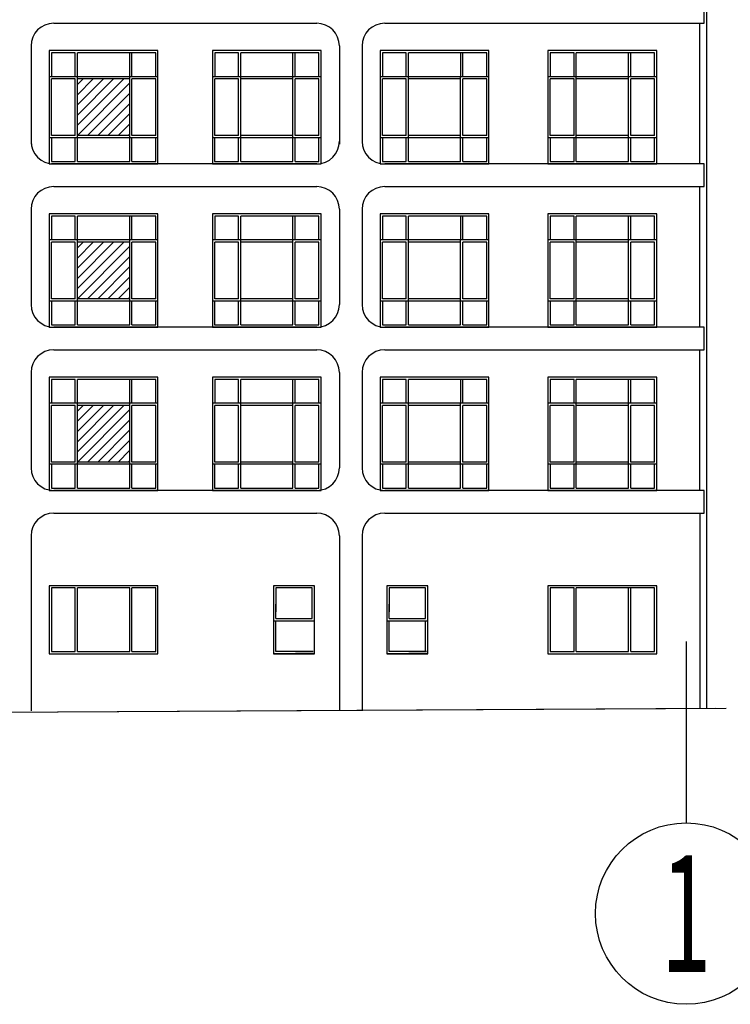
# Model space of a CAD drawing. Extents: x 1184892 to 1611200, y -1749492 to 866209.
# Drawn here: x 1570430 to 1586103, y -1517632 to -1495922 of the extents above; entities that cross this region are included whole.
import ezdxf
from ezdxf.enums import TextEntityAlignment as Align

# ---------------------------------------------------------------- set-up
doc = ezdxf.new("R2010")
doc.units = 0
doc.header["$LTSCALE"] = 1000
doc.header["$MEASUREMENT"] = 0
for name, color, linetype in [('AXIS', 3, 'Continuous'), ('AXIS_TEXT', 7, 'Continuous'), ('WINDOW', 4, 'Continuous'), ('标高', 7, 'Continuous')]:
    doc.layers.add(name, color=color, linetype=linetype)
doc.styles.add('_TCH_AXIS', font='COMPLEX', dxfattribs={"bigfont": 'GBCBIG'})

msp = doc.modelspace()

# ---------------------------------------------------------------- linework, layer by layer
for p, q in [((1571180.358, -1496001.511), (1574780.359, -1496001.511)), ((1574780.359, -1496001.511), (1576980.359, -1496001.511)), ((1578480.359, -1496001.511), (1585430.359, -1496001.511)), ((1574780.359, -1499101.511), (1571130.359, -1499101.511)), ((1576980.359, -1499101.511), (1574780.359, -1499101.511)), ((1585430.359, -1499101.511), (1578480.359, -1499101.511)), ((1571180.358, -1499601.511), (1574780.359, -1499601.511)), ((1574780.359, -1499601.511), (1576980.359, -1499601.511)), ((1578480.359, -1499601.511), (1585430.359, -1499601.511)), ((1576980.359, -1502701.511), (1571180.359, -1502701.511)), ((1576980.359, -1502701.511), (1574780.359, -1502701.511)), ((1585430.359, -1502701.511), (1578480.359, -1502701.511)), ((1571180.358, -1503201.511), (1574780.359, -1503201.511)), ((1574780.359, -1503201.511), (1576980.359, -1503201.511)), ((1578480.359, -1503201.511), (1585430.359, -1503201.511)), ((1576980.359, -1506301.511), (1571180.359, -1506301.511)), ((1576980.359, -1506301.511), (1574780.359, -1506301.511)), ((1585430.359, -1506301.511), (1578480.359, -1506301.511)), ((1571180.359, -1506801.511), (1574780.359, -1506801.511)), ((1574780.359, -1506801.511), (1576980.359, -1506801.511)), ((1578480.359, -1506801.511), (1585430.359, -1506801.511))]:
    msp.add_line(p, q)
at = {"color": 5}
for p, q in [((1573480.359, -1503801.511), (1571080.359, -1503801.511)), ((1571080.359, -1503801.511), (1571080.359, -1506301.511)), ((1571656.95, -1503851.511), (1571130.913, -1503851.511)), ((1571130.913, -1503851.511), (1571130.913, -1504377.788)), ((1573430.913, -1503851.511), (1571706.95, -1503851.511)), ((1573430.913, -1504377.788), (1573430.913, -1503851.511)), ((1573480.359, -1506301.511), (1573480.359, -1503801.511)), ((1577080.359, -1503801.511), (1574680.359, -1503801.511)), ((1574680.359, -1503801.511), (1574680.359, -1506301.511)), ((1575256.95, -1503851.511), (1574730.913, -1503851.511)), ((1574730.913, -1503851.511), (1574730.913, -1504377.788)), ((1577030.913, -1503851.511), (1575306.95, -1503851.511)), ((1577030.913, -1504377.788), (1577030.913, -1503851.511)), ((1577080.359, -1506301.511), (1577080.359, -1503801.511)), ((1580780.359, -1503801.511), (1578380.359, -1503801.511)), ((1578380.359, -1503801.511), (1578380.359, -1506301.511)), ((1578956.95, -1503851.511), (1578430.913, -1503851.511)), ((1578430.913, -1503851.511), (1578430.913, -1504377.788)), ((1580730.913, -1503851.511), (1579006.95, -1503851.511)), ((1580730.913, -1504377.788), (1580730.913, -1503851.511)), ((1580780.359, -1506301.511), (1580780.359, -1503801.511)), ((1584480.359, -1503801.511), (1582080.359, -1503801.511)), ((1582080.359, -1503801.511), (1582080.359, -1506301.511)), ((1582656.95, -1503851.511), (1582130.913, -1503851.511)), ((1582130.913, -1503851.511), (1582130.913, -1504377.788)), ((1584430.913, -1503851.511), (1582706.95, -1503851.511)), ((1584430.913, -1504377.788), (1584430.913, -1503851.511)), ((1584480.359, -1506301.511), (1584480.359, -1503801.511)), ((1573430.359, -1505675.233), (1573430.359, -1504427.788)), ((1577030.359, -1505675.233), (1577030.359, -1504427.788)), ((1580730.359, -1505675.233), (1580730.359, -1504427.788)), ((1584430.359, -1505675.233), (1584430.359, -1504427.788)), ((1571130.359, -1505725.233), (1571130.359, -1506251.511)), ((1573430.359, -1506251.511), (1573430.359, -1505725.233)), ((1574730.359, -1505725.233), (1574730.359, -1506251.511)), ((1577030.359, -1506251.511), (1577030.359, -1505725.233)), ((1578430.359, -1505725.233), (1578430.359, -1506251.511)), ((1580730.359, -1506251.511), (1580730.359, -1505725.233)), ((1582130.359, -1505725.233), (1582130.359, -1506251.511)), ((1584430.359, -1506251.511), (1584430.359, -1505725.233)), ((1571080.359, -1506301.511), (1573480.359, -1506301.511)), ((1571130.359, -1506251.511), (1571656.396, -1506251.511)), ((1571706.396, -1506251.511), (1572856.208, -1506251.511)), ((1572906.208, -1506251.511), (1573430.359, -1506251.511)), ((1574680.359, -1506301.511), (1577080.359, -1506301.511)), ((1574730.359, -1506251.511), (1575256.396, -1506251.511)), ((1575306.396, -1506251.511), (1576456.208, -1506251.511)), ((1576506.208, -1506251.511), (1577030.359, -1506251.511)), ((1578380.359, -1506301.511), (1580780.359, -1506301.511)), ((1578430.359, -1506251.511), (1578956.396, -1506251.511)), ((1579006.396, -1506251.511), (1580156.208, -1506251.511)), ((1580206.208, -1506251.511), (1580730.359, -1506251.511)), ((1582080.359, -1506301.511), (1584480.359, -1506301.511)), ((1582130.359, -1506251.511), (1582656.396, -1506251.511)), ((1582706.396, -1506251.511), (1583856.208, -1506251.511)), ((1583906.208, -1506251.511), (1584430.359, -1506251.511)), ((1573480.359, -1508401.511), (1571080.359, -1508401.511)), ((1571080.359, -1508401.511), (1571080.359, -1509901.511)), ((1573480.359, -1509901.511), (1573480.359, -1508401.511)), ((1576930.208, -1508401.511), (1576030.208, -1508401.511)), ((1576030.208, -1508401.511), (1576030.208, -1509901.511)), ((1576930.208, -1509901.511), (1576930.208, -1508401.511)), ((1579430.509, -1508401.511), (1578530.509, -1508401.511)), ((1578530.509, -1508401.511), (1578530.509, -1509901.511)), ((1579430.509, -1509901.511), (1579430.509, -1508401.511)), ((1584480.359, -1508401.511), (1582080.359, -1508401.511)), ((1582080.359, -1508401.511), (1582080.359, -1509901.511)), ((1584480.359, -1509901.511), (1584480.359, -1508401.511)), ((1571656.95, -1508451.511), (1571130.913, -1508451.511)), ((1571130.913, -1508451.511), (1571130.913, -1509347.743)), ((1572856.762, -1508451.511), (1571706.95, -1508451.511)), ((1573430.913, -1508451.511), (1572906.208, -1508451.511)), ((1573430.913, -1509347.743), (1573430.913, -1508451.511)), ((1576880.208, -1508451.511), (1576080.762, -1508451.511)), ((1576080.762, -1508451.511), (1576080.762, -1508977.788)), ((1576880.208, -1509126.511), (1576880.208, -1508451.511)), ((1579380.509, -1508451.511), (1578581.063, -1508451.511)), ((1578581.063, -1508451.511), (1578581.063, -1508977.788)), ((1579380.509, -1509126.511), (1579380.509, -1508451.511)), ((1582656.95, -1508451.511), (1582130.913, -1508451.511)), ((1582130.913, -1508451.511), (1582130.913, -1509347.743)), ((1584430.913, -1508451.511), (1582706.95, -1508451.511)), ((1584430.913, -1509347.743), (1584430.913, -1508451.511)), ((1576030.208, -1509176.511), (1576930.208, -1509176.511)), ((1576080.762, -1509126.511), (1576880.208, -1509126.511)), ((1578530.509, -1509176.511), (1579430.509, -1509176.511)), ((1578581.063, -1509126.511), (1579380.509, -1509126.511)), ((1579380.509, -1509851.511), (1579380.509, -1509176.511)), ((1571130.359, -1509325.233), (1571130.359, -1509851.511)), ((1573430.359, -1509851.511), (1573430.359, -1509325.233)), ((1582130.359, -1509325.233), (1582130.359, -1509851.511)), ((1584430.359, -1509851.511), (1584430.359, -1509325.233)), ((1571080.359, -1509901.511), (1573480.359, -1509901.511)), ((1571130.359, -1509851.511), (1571656.396, -1509851.511)), ((1571706.396, -1509851.511), (1572856.208, -1509851.511)), ((1572906.208, -1509851.511), (1573430.359, -1509851.511)), ((1576030.208, -1509901.511), (1576930.208, -1509901.511)), ((1576516.077, -1509851.511), (1576906.058, -1509851.511)), ((1578530.509, -1509901.511), (1579430.509, -1509901.511)), ((1579016.378, -1509851.511), (1579406.359, -1509851.511)), ((1582080.359, -1509901.511), (1584480.359, -1509901.511)), ((1582130.359, -1509851.511), (1582656.396, -1509851.511)), ((1582706.396, -1509851.511), (1583856.208, -1509851.511)), ((1583906.208, -1509851.511), (1584430.359, -1509851.511))]:
    msp.add_line(p, q, dxfattribs=at)
for points in [[(1571080.359, -1499101.511), (1573480.359, -1499101.511), (1573480.359, -1496601.511), (1571080.359, -1496601.511)], [(1574680.359, -1499101.511), (1577080.359, -1499101.511), (1577080.359, -1496601.511), (1574680.359, -1496601.511)], [(1578380.359, -1499101.511), (1580780.359, -1499101.511), (1580780.359, -1496601.511), (1578380.359, -1496601.511)], [(1582080.359, -1499101.511), (1584480.359, -1499101.511), (1584480.359, -1496601.511), (1582080.359, -1496601.511)], [(1571080.359, -1502701.511), (1573480.359, -1502701.511), (1573480.359, -1500201.511), (1571080.359, -1500201.511)], [(1574680.359, -1502701.511), (1577080.359, -1502701.511), (1577080.359, -1500201.511), (1574680.359, -1500201.511)], [(1578380.359, -1502701.511), (1580780.359, -1502701.511), (1580780.359, -1500201.511), (1578380.359, -1500201.511)], [(1582080.359, -1502701.511), (1584480.359, -1502701.511), (1584480.359, -1500201.511), (1582080.359, -1500201.511)]]:
    msp.add_lwpolyline(points, close=True, dxfattribs=at)
for points in [[(1571656.95, -1496651.511), (1571130.913, -1496651.511), (1571130.913, -1497177.788)], [(1573430.913, -1497177.788), (1573430.913, -1496651.511), (1571706.95, -1496651.511)], [(1575256.95, -1496651.511), (1574730.913, -1496651.511), (1574730.913, -1497177.788)], [(1577030.913, -1497177.788), (1577030.913, -1496651.511), (1575306.95, -1496651.511)], [(1578956.95, -1496651.511), (1578430.913, -1496651.511), (1578430.913, -1497177.788)], [(1580730.913, -1497177.788), (1580730.913, -1496651.511), (1579006.95, -1496651.511)], [(1582656.95, -1496651.511), (1582130.913, -1496651.511), (1582130.913, -1497177.788)], [(1584430.913, -1497177.788), (1584430.913, -1496651.511), (1582706.95, -1496651.511)], [(1573430.359, -1498475.233), (1573430.359, -1497227.788)], [(1577030.359, -1498475.233), (1577030.359, -1497227.788)], [(1580730.359, -1498475.233), (1580730.359, -1497227.788)], [(1584430.359, -1498475.233), (1584430.359, -1497227.788)], [(1571130.359, -1498525.233), (1571130.359, -1499051.511), (1571656.396, -1499051.511)], [(1572906.208, -1499051.511), (1573430.359, -1499051.511), (1573430.359, -1498525.233)], [(1574730.359, -1498525.233), (1574730.359, -1499051.511), (1575256.396, -1499051.511)], [(1576506.208, -1499051.511), (1577030.359, -1499051.511), (1577030.359, -1498525.233)], [(1578430.359, -1498525.233), (1578430.359, -1499051.511), (1578956.396, -1499051.511)], [(1580206.208, -1499051.511), (1580730.359, -1499051.511), (1580730.359, -1498525.233)], [(1582130.359, -1498525.233), (1582130.359, -1499051.511), (1582656.396, -1499051.511)], [(1583906.208, -1499051.511), (1584430.359, -1499051.511), (1584430.359, -1498525.233)], [(1571706.396, -1499051.511), (1572856.208, -1499051.511)], [(1575306.396, -1499051.511), (1576456.208, -1499051.511)], [(1579006.396, -1499051.511), (1580156.208, -1499051.511)], [(1582706.396, -1499051.511), (1583856.208, -1499051.511)], [(1571656.95, -1500251.511), (1571130.913, -1500251.511), (1571130.913, -1500777.788)], [(1573430.913, -1500777.788), (1573430.913, -1500251.511), (1571706.95, -1500251.511)], [(1575256.95, -1500251.511), (1574730.913, -1500251.511), (1574730.913, -1500777.788)], [(1577030.913, -1500777.788), (1577030.913, -1500251.511), (1575306.95, -1500251.511)], [(1578956.95, -1500251.511), (1578430.913, -1500251.511), (1578430.913, -1500777.788)], [(1580730.913, -1500777.788), (1580730.913, -1500251.511), (1579006.95, -1500251.511)], [(1582656.95, -1500251.511), (1582130.913, -1500251.511), (1582130.913, -1500777.788)], [(1584430.913, -1500777.788), (1584430.913, -1500251.511), (1582706.95, -1500251.511)], [(1573430.359, -1502075.233), (1573430.359, -1500827.788)], [(1577030.359, -1502075.233), (1577030.359, -1500827.788)], [(1580730.359, -1502075.233), (1580730.359, -1500827.788)], [(1584430.359, -1502075.233), (1584430.359, -1500827.788)], [(1571130.359, -1502125.233), (1571130.359, -1502651.511), (1571656.396, -1502651.511)], [(1572906.208, -1502651.511), (1573430.359, -1502651.511), (1573430.359, -1502125.233)], [(1574730.359, -1502125.233), (1574730.359, -1502651.511), (1575256.396, -1502651.511)], [(1576506.208, -1502651.511), (1577030.359, -1502651.511), (1577030.359, -1502125.233)], [(1578430.359, -1502125.233), (1578430.359, -1502651.511), (1578956.396, -1502651.511)], [(1580206.208, -1502651.511), (1580730.359, -1502651.511), (1580730.359, -1502125.233)], [(1582130.359, -1502125.233), (1582130.359, -1502651.511), (1582656.396, -1502651.511)], [(1583906.208, -1502651.511), (1584430.359, -1502651.511), (1584430.359, -1502125.233)], [(1571706.396, -1502651.511), (1572856.208, -1502651.511)], [(1575306.396, -1502651.511), (1576456.208, -1502651.511)], [(1579006.396, -1502651.511), (1580156.208, -1502651.511)], [(1582706.396, -1502651.511), (1583856.208, -1502651.511)]]:
    msp.add_lwpolyline(points, dxfattribs=at)
msp.add_arc((1576980.359, -1498601.511), 500, 270, 0)
at = {"layer": 'AXIS'}
msp.add_line((1585130.359, -1509631.659), (1585130.359, -1513631.659), dxfattribs=at)
msp.add_circle((1585130.359, -1515631.659), 2000, dxfattribs=at)
at = {"layer": 'WINDOW'}
for p, q in [((1585530.36, -1496001.511), (1585530.36, -1495501.511)), ((1585430.359, -1496001.511), (1585530.36, -1496001.511)), ((1585430.359, -1499101.511), (1585430.359, -1496001.511)), ((1585530.36, -1499101.511), (1585430.359, -1499101.511)), ((1585530.36, -1499601.511), (1585530.36, -1499101.511)), ((1585430.359, -1499601.511), (1585530.36, -1499601.511)), ((1585430.359, -1502701.511), (1585430.359, -1499601.511)), ((1585530.36, -1502701.511), (1585430.359, -1502701.511)), ((1585530.36, -1503201.511), (1585530.36, -1502701.511)), ((1585430.359, -1503201.511), (1585530.36, -1503201.511)), ((1585430.359, -1506301.511), (1585430.359, -1503201.511)), ((1585530.36, -1506301.511), (1585430.359, -1506301.511)), ((1585530.36, -1506801.511), (1585530.36, -1506301.511)), ((1585430.359, -1506801.511), (1585430.359, -1511104.832)), ((1585430.359, -1506801.511), (1585530.36, -1506801.511)), ((1564730.359, -1511223.101), (1586011.745, -1511101.511))]:
    msp.add_line(p, q, dxfattribs=at)
at = {"layer": 'WINDOW', "color": 5}
for p, q in [((1571656.95, -1497177.788), (1571656.95, -1496651.511)), ((1571706.396, -1499051.511), (1571706.396, -1496651.511)), ((1572856.762, -1497177.788), (1572856.762, -1496651.511)), ((1572906.208, -1497177.788), (1572906.208, -1496651.511)), ((1575256.95, -1497177.788), (1575256.95, -1496651.511)), ((1575306.396, -1499051.511), (1575306.396, -1496651.511)), ((1576456.762, -1497177.788), (1576456.762, -1496651.511)), ((1576506.208, -1497177.788), (1576506.208, -1496651.511)), ((1578956.95, -1497177.788), (1578956.95, -1496651.511)), ((1579006.396, -1499051.511), (1579006.396, -1496651.511)), ((1580156.762, -1497177.788), (1580156.762, -1496651.511)), ((1580206.208, -1497177.788), (1580206.208, -1496651.511)), ((1582656.95, -1497177.788), (1582656.95, -1496651.511)), ((1582706.396, -1499051.511), (1582706.396, -1496651.511)), ((1583856.762, -1497177.788), (1583856.762, -1496651.511)), ((1583906.208, -1497177.788), (1583906.208, -1496651.511)), ((1573480.359, -1497177.788), (1571080.359, -1497177.788)), ((1571656.95, -1497227.788), (1571130.913, -1497227.788)), ((1571130.913, -1498475.233), (1571130.913, -1497227.788)), ((1571656.396, -1498475.233), (1571656.396, -1497227.788)), ((1572856.208, -1497227.788), (1571706.95, -1497227.788)), ((1572856.208, -1499051.511), (1572856.208, -1497177.788)), ((1573430.913, -1497227.788), (1572906.208, -1497227.788)), ((1572906.208, -1498475.233), (1572906.208, -1497227.788)), ((1577080.359, -1497177.788), (1574680.359, -1497177.788)), ((1575256.95, -1497227.788), (1574730.913, -1497227.788)), ((1574730.913, -1498475.233), (1574730.913, -1497227.788)), ((1575256.396, -1498475.233), (1575256.396, -1497227.788)), ((1576456.208, -1497227.788), (1575306.95, -1497227.788)), ((1576456.208, -1499051.511), (1576456.208, -1497177.788)), ((1577030.913, -1497227.788), (1576506.208, -1497227.788)), ((1576506.208, -1498475.233), (1576506.208, -1497227.788)), ((1580780.359, -1497177.788), (1578380.359, -1497177.788)), ((1578956.95, -1497227.788), (1578430.913, -1497227.788)), ((1578430.913, -1498475.233), (1578430.913, -1497227.788)), ((1578956.396, -1498475.233), (1578956.396, -1497227.788)), ((1580156.208, -1497227.788), (1579006.95, -1497227.788)), ((1580156.208, -1499051.511), (1580156.208, -1497177.788)), ((1580730.913, -1497227.788), (1580206.208, -1497227.788)), ((1580206.208, -1498475.233), (1580206.208, -1497227.788)), ((1584480.359, -1497177.788), (1582080.359, -1497177.788)), ((1582656.95, -1497227.788), (1582130.913, -1497227.788)), ((1582130.913, -1498475.233), (1582130.913, -1497227.788)), ((1582656.396, -1498475.233), (1582656.396, -1497227.788)), ((1583856.208, -1497227.788), (1582706.95, -1497227.788)), ((1583856.208, -1499051.511), (1583856.208, -1497177.788)), ((1584430.913, -1497227.788), (1583906.208, -1497227.788)), ((1583906.208, -1498475.233), (1583906.208, -1497227.788)), ((1573480.359, -1498525.233), (1571080.359, -1498525.233)), ((1571656.95, -1498475.233), (1571130.913, -1498475.233)), ((1571656.396, -1499051.511), (1571656.396, -1498525.233)), ((1572856.208, -1498475.233), (1571706.95, -1498475.233)), ((1573430.913, -1498475.233), (1572906.208, -1498475.233)), ((1572906.208, -1499051.511), (1572906.208, -1498525.233)), ((1577080.359, -1498525.233), (1574680.359, -1498525.233)), ((1575256.95, -1498475.233), (1574730.913, -1498475.233)), ((1575256.396, -1499051.511), (1575256.396, -1498525.233)), ((1576456.208, -1498475.233), (1575306.95, -1498475.233)), ((1577030.913, -1498475.233), (1576506.208, -1498475.233)), ((1576506.208, -1499051.511), (1576506.208, -1498525.233)), ((1580780.359, -1498525.233), (1578380.359, -1498525.233)), ((1578956.95, -1498475.233), (1578430.913, -1498475.233)), ((1578956.396, -1499051.511), (1578956.396, -1498525.233)), ((1580156.208, -1498475.233), (1579006.95, -1498475.233)), ((1580730.913, -1498475.233), (1580206.208, -1498475.233)), ((1580206.208, -1499051.511), (1580206.208, -1498525.233)), ((1584480.359, -1498525.233), (1582080.359, -1498525.233)), ((1582656.95, -1498475.233), (1582130.913, -1498475.233)), ((1582656.396, -1499051.511), (1582656.396, -1498525.233)), ((1583856.208, -1498475.233), (1582706.95, -1498475.233)), ((1584430.913, -1498475.233), (1583906.208, -1498475.233)), ((1583906.208, -1499051.511), (1583906.208, -1498525.233)), ((1571656.95, -1500777.788), (1571656.95, -1500251.511)), ((1571706.396, -1502651.511), (1571706.396, -1500251.511)), ((1572856.762, -1500777.788), (1572856.762, -1500251.511)), ((1572906.208, -1500777.788), (1572906.208, -1500251.511)), ((1575256.95, -1500777.788), (1575256.95, -1500251.511)), ((1575306.396, -1502651.511), (1575306.396, -1500251.511)), ((1576456.762, -1500777.788), (1576456.762, -1500251.511)), ((1576506.208, -1500777.788), (1576506.208, -1500251.511)), ((1578956.95, -1500777.788), (1578956.95, -1500251.511)), ((1579006.396, -1502651.511), (1579006.396, -1500251.511)), ((1580156.762, -1500777.788), (1580156.762, -1500251.511)), ((1580206.208, -1500777.788), (1580206.208, -1500251.511)), ((1582656.95, -1500777.788), (1582656.95, -1500251.511)), ((1582706.396, -1502651.511), (1582706.396, -1500251.511)), ((1583856.762, -1500777.788), (1583856.762, -1500251.511)), ((1583906.208, -1500777.788), (1583906.208, -1500251.511)), ((1573480.359, -1500777.788), (1571080.359, -1500777.788)), ((1572856.208, -1502651.511), (1572856.208, -1500777.788)), ((1577080.359, -1500777.788), (1574680.359, -1500777.788)), ((1576456.208, -1502651.511), (1576456.208, -1500777.788)), ((1580780.359, -1500777.788), (1578380.359, -1500777.788)), ((1580156.208, -1502651.511), (1580156.208, -1500777.788)), ((1584480.359, -1500777.788), (1582080.359, -1500777.788)), ((1583856.208, -1502651.511), (1583856.208, -1500777.788)), ((1571656.95, -1500827.788), (1571130.913, -1500827.788)), ((1571130.913, -1502075.233), (1571130.913, -1500827.788)), ((1571656.396, -1502075.233), (1571656.396, -1500827.788)), ((1572856.208, -1500827.788), (1571706.95, -1500827.788)), ((1573430.913, -1500827.788), (1572906.208, -1500827.788)), ((1572906.208, -1502075.233), (1572906.208, -1500827.788)), ((1575256.95, -1500827.788), (1574730.913, -1500827.788)), ((1574730.913, -1502075.233), (1574730.913, -1500827.788)), ((1575256.396, -1502075.233), (1575256.396, -1500827.788)), ((1576456.208, -1500827.788), (1575306.95, -1500827.788)), ((1577030.913, -1500827.788), (1576506.208, -1500827.788)), ((1576506.208, -1502075.233), (1576506.208, -1500827.788)), ((1578956.95, -1500827.788), (1578430.913, -1500827.788)), ((1578430.913, -1502075.233), (1578430.913, -1500827.788)), ((1578956.396, -1502075.233), (1578956.396, -1500827.788)), ((1580156.208, -1500827.788), (1579006.95, -1500827.788)), ((1580730.913, -1500827.788), (1580206.208, -1500827.788)), ((1580206.208, -1502075.233), (1580206.208, -1500827.788)), ((1582656.95, -1500827.788), (1582130.913, -1500827.788)), ((1582130.913, -1502075.233), (1582130.913, -1500827.788)), ((1582656.396, -1502075.233), (1582656.396, -1500827.788)), ((1583856.208, -1500827.788), (1582706.95, -1500827.788)), ((1584430.913, -1500827.788), (1583906.208, -1500827.788)), ((1583906.208, -1502075.233), (1583906.208, -1500827.788)), ((1571656.95, -1502075.233), (1571130.913, -1502075.233)), ((1572856.208, -1502075.233), (1571706.95, -1502075.233)), ((1573430.913, -1502075.233), (1572906.208, -1502075.233)), ((1575256.95, -1502075.233), (1574730.913, -1502075.233)), ((1576456.208, -1502075.233), (1575306.95, -1502075.233)), ((1577030.913, -1502075.233), (1576506.208, -1502075.233)), ((1578956.95, -1502075.233), (1578430.913, -1502075.233)), ((1580156.208, -1502075.233), (1579006.95, -1502075.233)), ((1580730.913, -1502075.233), (1580206.208, -1502075.233)), ((1582656.95, -1502075.233), (1582130.913, -1502075.233)), ((1583856.208, -1502075.233), (1582706.95, -1502075.233)), ((1584430.913, -1502075.233), (1583906.208, -1502075.233)), ((1573480.359, -1502125.233), (1571080.359, -1502125.233)), ((1571656.396, -1502651.511), (1571656.396, -1502125.233)), ((1572906.208, -1502651.511), (1572906.208, -1502125.233)), ((1577080.359, -1502125.233), (1574680.359, -1502125.233)), ((1575256.396, -1502651.511), (1575256.396, -1502125.233)), ((1576506.208, -1502651.511), (1576506.208, -1502125.233)), ((1580780.359, -1502125.233), (1578380.359, -1502125.233)), ((1578956.396, -1502651.511), (1578956.396, -1502125.233)), ((1580206.208, -1502651.511), (1580206.208, -1502125.233)), ((1584480.359, -1502125.233), (1582080.359, -1502125.233)), ((1582656.396, -1502651.511), (1582656.396, -1502125.233)), ((1583906.208, -1502651.511), (1583906.208, -1502125.233)), ((1571656.95, -1504377.788), (1571656.95, -1503851.511)), ((1571706.396, -1506251.511), (1571706.396, -1503851.511)), ((1572856.762, -1504377.788), (1572856.762, -1503851.511)), ((1572906.208, -1504377.788), (1572906.208, -1503851.511)), ((1575256.95, -1504377.788), (1575256.95, -1503851.511)), ((1575306.396, -1506251.511), (1575306.396, -1503851.511)), ((1576456.762, -1504377.788), (1576456.762, -1503851.511)), ((1576506.208, -1504377.788), (1576506.208, -1503851.511)), ((1578956.95, -1504377.788), (1578956.95, -1503851.511)), ((1579006.396, -1506251.511), (1579006.396, -1503851.511)), ((1580156.762, -1504377.788), (1580156.762, -1503851.511)), ((1580206.208, -1504377.788), (1580206.208, -1503851.511)), ((1582656.95, -1504377.788), (1582656.95, -1503851.511)), ((1582706.396, -1506251.511), (1582706.396, -1503851.511)), ((1583856.762, -1504377.788), (1583856.762, -1503851.511)), ((1583906.208, -1504377.788), (1583906.208, -1503851.511)), ((1573480.359, -1504377.788), (1571080.359, -1504377.788)), ((1571656.95, -1504427.788), (1571130.913, -1504427.788)), ((1571130.913, -1505675.233), (1571130.913, -1504427.788)), ((1571656.396, -1505675.233), (1571656.396, -1504427.788)), ((1572856.208, -1504427.788), (1571706.95, -1504427.788)), ((1572856.208, -1506251.511), (1572856.208, -1504377.788)), ((1573430.913, -1504427.788), (1572906.208, -1504427.788)), ((1572906.208, -1505675.233), (1572906.208, -1504427.788)), ((1577080.359, -1504377.788), (1574680.359, -1504377.788)), ((1575256.95, -1504427.788), (1574730.913, -1504427.788)), ((1574730.913, -1505675.233), (1574730.913, -1504427.788)), ((1575256.396, -1505675.233), (1575256.396, -1504427.788)), ((1576456.208, -1504427.788), (1575306.95, -1504427.788)), ((1576456.208, -1506251.511), (1576456.208, -1504377.788)), ((1577030.913, -1504427.788), (1576506.208, -1504427.788)), ((1576506.208, -1505675.233), (1576506.208, -1504427.788)), ((1580780.359, -1504377.788), (1578380.359, -1504377.788)), ((1578956.95, -1504427.788), (1578430.913, -1504427.788)), ((1578430.913, -1505675.233), (1578430.913, -1504427.788)), ((1578956.396, -1505675.233), (1578956.396, -1504427.788)), ((1580156.208, -1504427.788), (1579006.95, -1504427.788)), ((1580156.208, -1506251.511), (1580156.208, -1504377.788)), ((1580730.913, -1504427.788), (1580206.208, -1504427.788)), ((1580206.208, -1505675.233), (1580206.208, -1504427.788)), ((1584480.359, -1504377.788), (1582080.359, -1504377.788)), ((1582656.95, -1504427.788), (1582130.913, -1504427.788)), ((1582130.913, -1505675.233), (1582130.913, -1504427.788)), ((1582656.396, -1505675.233), (1582656.396, -1504427.788)), ((1583856.208, -1504427.788), (1582706.95, -1504427.788)), ((1583856.208, -1506251.511), (1583856.208, -1504377.788)), ((1584430.913, -1504427.788), (1583906.208, -1504427.788)), ((1583906.208, -1505675.233), (1583906.208, -1504427.788)), ((1573480.359, -1505725.233), (1571080.359, -1505725.233)), ((1571656.95, -1505675.233), (1571130.913, -1505675.233)), ((1571656.396, -1506251.511), (1571656.396, -1505725.233)), ((1572856.208, -1505675.233), (1571706.95, -1505675.233)), ((1573430.913, -1505675.233), (1572906.208, -1505675.233)), ((1572906.208, -1506251.511), (1572906.208, -1505725.233)), ((1577080.359, -1505725.233), (1574680.359, -1505725.233)), ((1575256.95, -1505675.233), (1574730.913, -1505675.233)), ((1575256.396, -1506251.511), (1575256.396, -1505725.233)), ((1576456.208, -1505675.233), (1575306.95, -1505675.233)), ((1577030.913, -1505675.233), (1576506.208, -1505675.233)), ((1576506.208, -1506251.511), (1576506.208, -1505725.233)), ((1580780.359, -1505725.233), (1578380.359, -1505725.233)), ((1578956.95, -1505675.233), (1578430.913, -1505675.233)), ((1578956.396, -1506251.511), (1578956.396, -1505725.233)), ((1580156.208, -1505675.233), (1579006.95, -1505675.233)), ((1580730.913, -1505675.233), (1580206.208, -1505675.233)), ((1580206.208, -1506251.511), (1580206.208, -1505725.233)), ((1584480.359, -1505725.233), (1582080.359, -1505725.233)), ((1582656.95, -1505675.233), (1582130.913, -1505675.233)), ((1582656.396, -1506251.511), (1582656.396, -1505725.233)), ((1583856.208, -1505675.233), (1582706.95, -1505675.233)), ((1584430.913, -1505675.233), (1583906.208, -1505675.233)), ((1583906.208, -1506251.511), (1583906.208, -1505725.233)), ((1571656.95, -1509347.743), (1571656.95, -1508451.511)), ((1571706.396, -1509851.511), (1571706.396, -1508451.511)), ((1572856.762, -1509347.743), (1572856.762, -1508451.511)), ((1572906.208, -1509347.743), (1572906.208, -1508451.511)), ((1582656.95, -1509347.743), (1582656.95, -1508451.511)), ((1582706.396, -1509851.511), (1582706.396, -1508451.511)), ((1583856.762, -1509347.743), (1583856.762, -1508451.511)), ((1583906.208, -1509347.743), (1583906.208, -1508451.511)), ((1576080.762, -1509126.511), (1576080.762, -1508805.562)), ((1578581.063, -1509126.511), (1578581.063, -1508805.562)), ((1576080.762, -1509851.511), (1576080.762, -1509176.511)), ((1578581.063, -1509851.511), (1578581.063, -1509176.511)), ((1571656.396, -1509851.511), (1571656.396, -1509325.233)), ((1572856.208, -1509851.511), (1572856.208, -1509347.743)), ((1572906.208, -1509851.511), (1572906.208, -1509325.233)), ((1582656.396, -1509851.511), (1582656.396, -1509325.233)), ((1583856.208, -1509851.511), (1583856.208, -1509347.743)), ((1583906.208, -1509851.511), (1583906.208, -1509325.233)), ((1576930.208, -1509901.511), (1576030.208, -1509901.511)), ((1576577.342, -1509851.511), (1576080.762, -1509851.511)), ((1576906.058, -1509851.511), (1576516.631, -1509851.511)), ((1579430.509, -1509901.511), (1578530.509, -1509901.511)), ((1579077.643, -1509851.511), (1578581.063, -1509851.511)), ((1579406.359, -1509851.511), (1579016.932, -1509851.511)), ((1579381.063, -1509851.511), (1579373.947, -1509851.511))]:
    msp.add_line(p, q, dxfattribs=at)
at = {"layer": '标高'}
for p, q in [((1585580.36, -1480951.511), (1585580.36, -1511104.261)), ((1570680.359, -1496501.511), (1570680.359, -1498664.323)), ((1577480.359, -1496501.511), (1577480.359, -1498664.323)), ((1577980.359, -1496501.511), (1577980.359, -1498651.511)), ((1571702.714, -1497352.701), (1571827.627, -1497227.788)), ((1571702.714, -1497577.207), (1572052.133, -1497227.788)), ((1571702.714, -1497801.714), (1572276.64, -1497227.788)), ((1571702.714, -1498026.22), (1572501.146, -1497227.788)), ((1571702.714, -1498250.727), (1572725.653, -1497227.788)), ((1571702.714, -1498475.233), (1572854.225, -1497323.722)), ((1571927.221, -1498475.233), (1572853.785, -1497548.668)), ((1572151.727, -1498475.233), (1572853.345, -1497773.615)), ((1572376.233, -1498475.233), (1572852.905, -1497998.561)), ((1572600.74, -1498475.233), (1572852.465, -1498223.508)), ((1572825.246, -1498475.233), (1572852.025, -1498448.454)), ((1570680.359, -1500101.511), (1570680.359, -1502201.511)), ((1577480.359, -1500101.511), (1577480.359, -1502201.511)), ((1577980.359, -1500101.511), (1577980.359, -1502201.511)), ((1571702.714, -1500952.701), (1571827.627, -1500827.788)), ((1571702.714, -1501177.207), (1572052.133, -1500827.788)), ((1571702.714, -1501401.714), (1572276.64, -1500827.788)), ((1571702.714, -1501626.22), (1572501.146, -1500827.788)), ((1571702.714, -1501850.727), (1572725.653, -1500827.788)), ((1571702.714, -1502075.233), (1572854.225, -1500923.722)), ((1571927.221, -1502075.233), (1572853.785, -1501148.668)), ((1572151.727, -1502075.233), (1572853.345, -1501373.615)), ((1572376.233, -1502075.233), (1572852.905, -1501598.561)), ((1572600.74, -1502075.233), (1572852.465, -1501823.508)), ((1572825.246, -1502075.233), (1572852.025, -1502048.454)), ((1570680.359, -1503701.511), (1570680.359, -1505801.511)), ((1577480.359, -1503701.511), (1577480.359, -1505801.511)), ((1577980.359, -1503701.511), (1577980.359, -1505801.511)), ((1571702.714, -1504552.701), (1571827.627, -1504427.788)), ((1571702.714, -1504777.207), (1572052.133, -1504427.788)), ((1571702.714, -1505001.714), (1572276.64, -1504427.788)), ((1571702.714, -1505226.22), (1572501.146, -1504427.788)), ((1571702.714, -1505450.727), (1572725.653, -1504427.788)), ((1571702.714, -1505675.233), (1572854.225, -1504523.722)), ((1571927.221, -1505675.233), (1572853.785, -1504748.668)), ((1572151.727, -1505675.233), (1572853.345, -1504973.615)), ((1572376.233, -1505675.233), (1572852.905, -1505198.561)), ((1572600.74, -1505675.233), (1572852.465, -1505423.508)), ((1572825.246, -1505675.233), (1572852.025, -1505648.454)), ((1570680.359, -1507301.511), (1570680.359, -1511161.633)), ((1577480.359, -1507301.511), (1577480.359, -1511161.633)), ((1577980.359, -1507301.511), (1577980.359, -1511158.431)), ((1516492.774, -1511501.511), (1585784.902, -1511101.511))]:
    msp.add_line(p, q, dxfattribs=at)
for centre, start, end in [((1571180.359, -1496501.511), 90, 180), ((1576980.359, -1496501.511), 0, 90), ((1578480.359, -1496501.511), 90, 180), ((1571180.359, -1498601.511), 180, 270), ((1578480.359, -1498601.511), 180, 270), ((1571180.359, -1500101.511), 90, 180), ((1576980.359, -1500101.511), 0, 90), ((1578480.359, -1500101.511), 90, 180), ((1571180.359, -1502201.511), 180, 270), ((1576980.359, -1502201.511), 270, 0), ((1578480.359, -1502201.511), 180, 270), ((1571180.359, -1503701.511), 90, 180), ((1576980.359, -1503701.511), 0, 90), ((1578480.359, -1503701.511), 90, 180), ((1571180.359, -1505801.511), 180, 270), ((1576980.359, -1505801.511), 270, 0), ((1578480.359, -1505801.511), 180, 270), ((1571180.359, -1507301.511), 90, 180), ((1576980.359, -1507301.511), 0, 90), ((1578480.359, -1507301.511), 90, 180)]:
    msp.add_arc(centre, 500, start, end, dxfattribs=at)

# ---------------------------------------------------------------- texts
at = {"layer": 'AXIS_TEXT', "style": '_TCH_AXIS'}
msp.add_text('1', height=2573.606, dxfattribs=at).set_placement((1584578.872, -1516918.462), (1585681.846, -1516918.462), align=Align.FIT)

doc.saveas('drawing.dxf')
